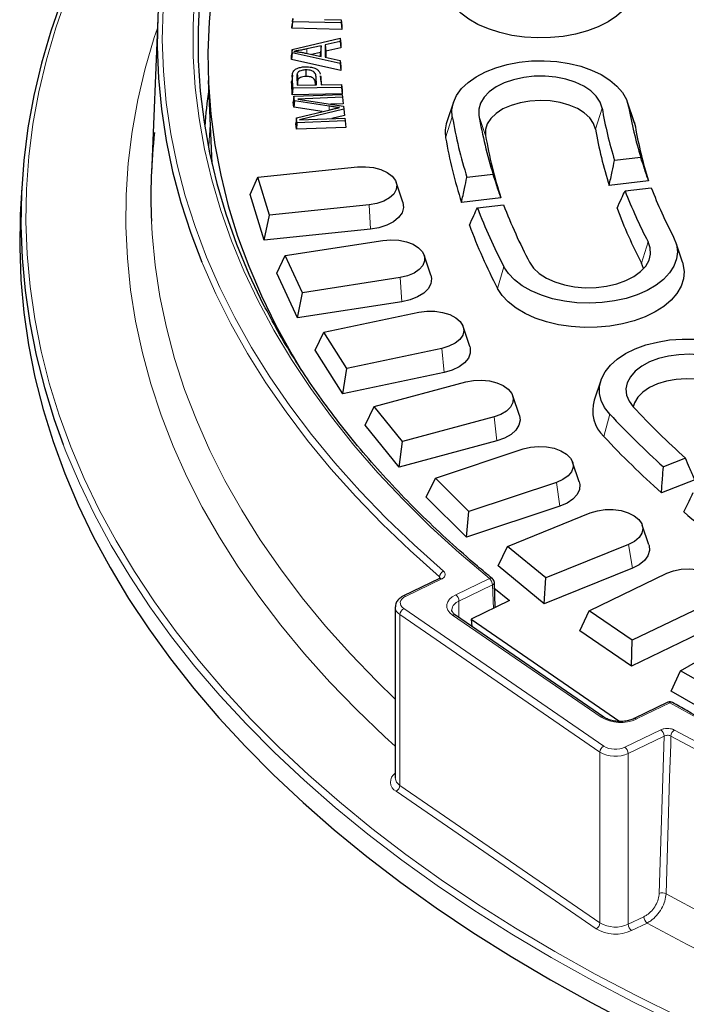
# Model space of a CAD drawing. Units: millimetres. Extents: x 0 to 420, y 0 to 297.
# Drawn here: x 255 to 282, y 149 to 189 of the extents above; entities that cross this region are included whole.
import ezdxf

# ---------------------------------------------------------------- set-up
doc = ezdxf.new("R2010")
doc.units = ezdxf.units.MM

msp = doc.modelspace()

# ---------------------------------------------------------------- linework, layer by layer
at = {"color": 7, "linetype": 'Continuous', "lineweight": 25}
for p, q in [((260.7446, 188.5827), (260.4897, 182.3961)), ((266.126, 188.5656), (266.1009, 188.3365)), ((266.1164, 188.4441), (266.126, 188.5656)), ((267.3865, 188.5324), (268.0597, 188.5148)), ((268.0597, 188.5148), (268.0502, 188.3933)), ((268.0597, 188.5148), (268.0871, 188.2843)), ((266.1164, 188.4441), (266.089, 188.1847)), ((266.089, 188.1847), (266.1009, 188.3365)), ((268.0752, 188.1326), (266.089, 188.1847)), ((268.0502, 188.3933), (266.1164, 188.4441)), ((268.0502, 188.3933), (268.0752, 188.1326)), ((268.0871, 188.2843), (268.0752, 188.1326)), ((266.1001, 187.3376), (268.0205, 187.7913)), ((268.0205, 187.7913), (268.0205, 187.6529)), ((268.0205, 187.7913), (268.0468, 187.5689)), ((266.1001, 187.3376), (266.0739, 187.1028)), ((266.1001, 187.196), (266.1001, 187.3376)), ((267.2628, 187.4848), (266.6811, 187.3584)), ((267.2628, 187.4848), (267.2365, 187.218)), ((267.2628, 187.0551), (267.2628, 187.4848)), ((268.0205, 187.6529), (267.4228, 187.5198)), ((267.4228, 187.5198), (267.4228, 187.0228)), ((267.4228, 187.5198), (267.449, 187.2644)), ((268.0468, 187.3975), (267.449, 187.2644)), ((268.0205, 187.6529), (268.0468, 187.3975)), ((268.0468, 187.5689), (268.0468, 187.3975)), ((266.1001, 187.196), (266.0739, 186.9406)), ((266.0739, 186.9406), (266.0739, 187.1028)), ((268.0468, 186.5033), (266.0739, 186.9406)), ((268.0205, 186.7703), (266.1001, 187.196)), ((266.6491, 187.1877), (267.2628, 187.0551)), ((267.2365, 187.218), (266.8739, 187.1391)), ((267.2365, 187.0608), (267.2365, 187.218)), ((267.4228, 187.0228), (268.0205, 186.8976)), ((267.449, 187.2644), (267.449, 187.0173)), ((268.0205, 186.8976), (268.0205, 186.7703)), ((268.0205, 186.8976), (268.0468, 186.6632)), ((266.6512, 186.5213), (266.6521, 186.2612)), ((268.0205, 186.7703), (268.0468, 186.5033)), ((268.0468, 186.6632), (268.0468, 186.5033)), ((266.1088, 186.3175), (266.0824, 186.0716)), ((266.1302, 185.791), (266.1086, 186.2094)), ((266.2907, 186.2252), (266.3065, 185.9158)), ((266.302, 186.3718), (266.3274, 186.1231)), ((267.0712, 185.9288), (267.0554, 186.2415)), ((267.2293, 186.2833), (267.2378, 186.2419)), ((267.2603, 186.0397), (267.2341, 186.2837)), ((267.2378, 186.2419), (267.2536, 185.932)), ((262.7599, 186.0922), (262.9014, 182.7831)), ((266.1048, 185.5304), (266.0824, 185.964)), ((266.1302, 185.791), (266.1048, 185.5304)), ((268.0696, 185.824), (266.1302, 185.791)), ((266.3065, 185.9158), (267.0712, 185.9288)), ((266.3169, 185.9807), (266.3202, 185.9161)), ((267.0326, 185.9282), (267.0292, 185.996)), ((267.2536, 185.932), (268.0632, 185.9458)), ((267.2556, 186.0393), (267.264, 185.9975)), ((267.264, 185.9975), (267.2673, 185.9323)), ((268.0632, 185.9458), (268.0696, 185.824)), ((268.0632, 185.9458), (268.0887, 185.7164)), ((268.0696, 185.824), (268.0966, 185.5643)), ((268.0887, 185.7164), (268.0966, 185.5643)), ((268.0966, 185.5643), (266.1048, 185.5304)), ((266.1714, 185.4706), (266.1435, 185.2397)), ((266.1714, 185.4706), (268.0908, 185.5441)), ((266.1917, 185.2937), (266.1714, 185.4706)), ((268.104, 185.4293), (266.3249, 185.361)), ((266.3249, 185.361), (268.145, 185.0724)), ((268.0908, 185.5441), (268.104, 185.4293)), ((268.104, 185.4293), (268.132, 185.1702)), ((266.1668, 185.0369), (266.1435, 185.2397)), ((266.1917, 185.2937), (266.1668, 185.0369)), ((267.3013, 184.8592), (266.1668, 185.0369)), ((267.577, 185.0767), (266.1917, 185.2937)), ((266.2698, 184.6154), (267.6178, 184.9341)), ((268.1581, 184.9581), (266.3884, 184.5336)), ((268.132, 185.1702), (267.6458, 185.1516)), ((268.145, 185.0724), (268.1581, 184.9581)), ((268.1581, 184.9581), (268.1855, 184.7033)), ((272.5313, 185.2351), (272.2682, 184.4478)), ((279.7306, 184.4478), (279.4675, 185.2351)), ((266.2698, 184.6154), (266.2424, 184.3803)), ((266.2929, 184.4147), (266.2698, 184.6154)), ((266.3884, 184.5336), (268.199, 184.6031)), ((268.1855, 184.7033), (267.6856, 184.5834)), ((268.199, 184.6031), (268.2123, 184.4882)), ((266.2685, 184.1536), (266.2424, 184.3803)), ((266.2929, 184.4147), (266.2685, 184.1536)), ((268.2402, 184.2292), (266.2685, 184.1536)), ((268.2123, 184.4882), (266.2929, 184.4147)), ((268.2123, 184.4882), (268.2402, 184.2292)), ((279.7306, 184.4478), (279.7803, 184.252)), ((279.9974, 183.0311), (278.9534, 182.9113)), ((264.7376, 182.246), (268.7084, 182.6502)), ((264.4272, 181.555), (264.7376, 182.246)), ((265.2002, 180.7314), (264.7376, 182.246)), ((274.1113, 182.3552), (273.0675, 182.2354)), ((255.3234, 181.8401), (255.2759, 180.9687)), ((270.5107, 181.2514), (270.2476, 182.0386)), ((280.3074, 182.0925), (278.7379, 181.9122)), ((279.3701, 181.7019), (280.4141, 181.8218)), ((264.9828, 179.7357), (264.4272, 181.555)), ((274.4219, 181.4166), (272.8525, 181.2364)), ((269.171, 181.1356), (265.2002, 180.7314)), ((273.4842, 181.026), (274.528, 181.1459)), ((264.9828, 179.7357), (265.2002, 180.7314)), ((269.2175, 180.1668), (264.9828, 179.7357)), ((265.8181, 179.1225), (269.7127, 179.7249)), ((281.6566, 178.8583), (281.3935, 179.6455)), ((265.4899, 178.4153), (265.8181, 179.1225)), ((266.5076, 177.637), (265.8181, 179.1225)), ((271.6285, 178.3406), (271.3654, 179.1278)), ((280.1093, 178.5957), (280.032, 178.8087)), ((266.3181, 176.631), (265.4899, 178.4153)), ((270.4023, 178.2394), (266.5076, 177.637)), ((266.3181, 176.631), (266.5076, 177.637)), ((270.4716, 177.2734), (266.3181, 176.631)), ((267.366, 176.0652), (271.1549, 176.8613)), ((267.0226, 175.3411), (267.366, 176.0652)), ((268.2772, 174.62), (267.366, 176.0652)), ((273.1815, 175.4972), (272.9184, 176.2844)), ((268.1171, 173.6052), (267.0226, 175.3411)), ((272.0661, 175.4161), (268.2772, 174.62)), ((268.1171, 173.6052), (268.2772, 174.62)), ((272.1577, 174.4542), (268.1171, 173.6052)), ((269.3697, 173.0975), (273.0239, 174.0812)), ((278.4063, 174.1417), (278.1432, 173.3545)), ((275.1579, 172.7427), (274.8948, 173.5299)), ((269.0136, 172.3558), (269.3697, 173.0975)), ((270.4955, 171.7036), (269.3697, 173.0975)), ((274.1498, 172.6873), (270.4955, 171.7036)), ((270.3659, 170.6815), (269.0136, 172.3558)), ((274.2631, 171.7306), (270.3659, 170.6815)), ((270.3659, 170.6815), (270.4955, 171.7036)), ((271.8137, 170.2418), (275.3056, 171.4057)), ((277.5426, 170.0981), (277.2795, 170.8854)), ((281.7831, 171.0346), (280.8981, 170.6933)), ((271.4477, 169.4819), (271.8137, 170.2418)), ((273.1458, 168.9099), (271.8137, 170.2418)), ((276.6376, 170.0738), (273.1458, 168.9099)), ((282.1509, 170.1739), (280.8204, 169.6607)), ((273.0477, 167.8821), (271.4477, 169.4819)), ((276.7716, 169.1233), (273.0477, 167.8821)), ((273.0477, 167.8821), (273.1458, 168.9099)), ((274.6796, 167.52), (277.9825, 168.8551)), ((280.3175, 167.5836), (280.0544, 168.3709)), ((274.3064, 166.7415), (274.6796, 167.52)), ((276.2077, 166.2602), (274.6796, 167.52)), ((279.5105, 167.5953), (276.2077, 166.2602)), ((276.1419, 165.2282), (274.3064, 166.7415)), ((279.6642, 166.652), (276.1419, 165.2282)), ((271.9741, 166.2398), (270.5379, 165.5441)), ((276.1419, 165.2282), (276.2077, 166.2602)), ((277.9455, 164.9528), (281.0342, 166.449)), ((274.1461, 165.8687), (274.7652, 165.3598)), ((274.1941, 165.0832), (274.1612, 166.0824)), ((274.7652, 165.3598), (273.2376, 164.6199)), ((270.2108, 165.0987), (270.2108, 158.2883)), ((277.568, 164.1553), (277.9455, 164.9528)), ((279.658, 163.7746), (277.9455, 164.9528)), ((282.7467, 165.2708), (279.658, 163.7746)), ((278.5259, 160.7101), (272.6122, 164.7786)), ((273.2376, 164.6199), (279.1639, 160.5426)), ((273.2376, 164.6199), (273.2637, 164.3304)), ((279.6249, 162.7402), (277.568, 164.1553)), ((282.9189, 164.3358), (279.6249, 162.7402)), ((281.5866, 162.5596), (284.4377, 164.2055)), ((279.6249, 162.7402), (279.658, 163.7746)), ((281.2076, 161.7431), (281.5866, 162.5596)), ((283.4704, 161.4721), (281.5866, 162.5596)), ((283.4704, 160.4368), (281.2076, 161.7431)), ((281.0733, 161.3028), (279.7342, 160.6541))]:
    msp.add_line(p, q, dxfattribs=at)
at = {"color": 8, "linetype": 'Continuous', "lineweight": 18}
for p, q in [((266.6811, 187.3584), (266.6875, 187.1794)), ((266.1086, 186.2094), (266.0824, 185.964)), ((266.2907, 186.2252), (266.3169, 185.9807)), ((267.0554, 186.2415), (267.0292, 185.996)), ((267.2378, 186.2419), (267.264, 185.9975)), ((267.577, 185.0767), (267.573, 184.9235)), ((278.1884, 184.1595), (278.455, 184.9915)), ((279.7803, 184.252), (279.5137, 185.0531)), ((272.2185, 183.8125), (272.4851, 184.6445)), ((273.8105, 183.905), (273.5439, 184.7061)), ((269.2175, 180.1668), (269.171, 181.1356)), ((280.032, 178.8087), (280.2886, 179.6699)), ((274.2866, 177.8105), (274.5432, 178.6716)), ((270.4716, 177.2734), (270.4023, 178.2394)), ((272.1577, 174.4542), (272.0661, 175.4161)), ((278.527, 171.9006), (278.7631, 172.7904)), ((274.2631, 171.7306), (274.1498, 172.6873)), ((276.7716, 169.1233), (276.6376, 170.0738)), ((279.6642, 166.652), (279.5105, 167.5953)), ((272.0613, 166.2231), (270.6251, 165.5274)), ((271.9685, 166.237), (271.9706, 166.3065)), ((272.6221, 165.5904), (273.9613, 166.2391)), ((274.0898, 165.9873), (272.7507, 165.3387)), ((274.1208, 165.0477), (274.0898, 165.9873)), ((272.7507, 164.6833), (272.7507, 165.3387)), ((270.5512, 165.0394), (278.5217, 159.5558)), ((278.3685, 159.3182), (270.398, 164.8019)), ((270.398, 157.9914), (270.398, 164.8019)), ((278.4125, 160.7086), (272.4989, 164.7771)), ((281.1605, 161.2861), (279.8214, 160.6375)), ((279.367, 159.5131), (280.8032, 160.2088)), ((280.9318, 159.957), (279.4956, 159.2613)), ((280.7356, 153.6829), (280.9318, 159.957)), ((278.3685, 152.5078), (278.3685, 159.3182)), ((279.4956, 152.4509), (279.4956, 159.2613)), ((270.398, 157.9914), (278.3685, 152.5078)), ((278.2153, 152.2703), (270.2447, 157.7539)), ((279.4956, 152.4509), (280.1196, 152.7532)), ((280.2482, 152.5014), (279.6241, 152.1991))]:
    msp.add_line(p, q, dxfattribs=at)
at = {"color": 7, "linetype": 'Continuous', "lineweight": 25, "flags": 128}
for points in [[(263.6613, 198.951), (263.4271, 198.5014), (262.8521, 197.3007), (262.3448, 196.0899), (261.9058, 194.8703), (261.5356, 193.643), (261.2345, 192.4095), (261.0029, 191.171), (260.841, 189.9288), (260.749, 188.6842), (260.727, 187.4386), (260.775, 186.1932), (260.8929, 184.9493), (261.0807, 183.7083), (261.3381, 182.4715), (261.6649, 181.2402), (262.0606, 180.0156), (262.5035, 178.8515)], [(263.6831, 195.2326), (263.3552, 194.2479), (263.0154, 193.0329), (262.7449, 191.8121), (262.544, 190.5868), (262.4129, 189.3584), (262.3518, 188.1282), (262.3607, 186.8975), (262.4397, 185.6676), (262.5886, 184.4398), (262.8073, 183.2156), (263.0955, 181.9962), (263.4529, 180.7828), (263.8792, 179.577), (264.3739, 178.3798), (264.9365, 177.1927), (264.9745, 177.1176)], [(258.6381, 193.0616), (258.0135, 191.8587), (257.4342, 190.6041), (256.9231, 189.3397), (256.4807, 188.0667), (256.1075, 186.7863), (255.8038, 185.4998), (255.5698, 184.2084), (255.4059, 182.9135), (255.3122, 181.6162), (255.2888, 180.3179), (255.3356, 179.0198), (255.4528, 177.7232), (255.64, 176.4293), (255.8973, 175.1394), (256.2242, 173.8548), (256.6205, 172.5768), (256.9803, 171.5781)], [(279.7803, 189.7697), (279.6932, 189.4746), (279.5374, 189.189), (279.3156, 188.9183), (279.0321, 188.6676), (278.692, 188.4416), (278.3018, 188.2443), (277.8687, 188.0796), (277.4008, 187.9504), (276.9068, 187.8593), (276.3959, 187.8078), (275.8776, 187.7969), (275.3616, 187.8269), (274.8574, 187.8972), (274.3745, 188.0065), (273.9219, 188.1527), (273.508, 188.3331), (273.1405, 188.5444), (272.8263, 188.7825), (272.5712, 189.0432), (272.3799, 189.3215), (272.256, 189.6123), (272.2019, 189.91), (272.2185, 190.2093)], [(262.9043, 189.6648), (262.7878, 188.44), (262.7413, 187.2136), (262.7647, 185.9869), (262.8581, 184.7614), (263.0214, 183.5384), (263.2544, 182.3191), (263.5568, 181.1048), (263.9284, 179.897), (264.3687, 178.697), (264.8772, 177.5059), (265.4534, 176.3252), (266.0966, 175.156), (266.459, 174.5504)], [(272.4851, 184.6445), (272.4706, 184.9353), (272.5278, 185.2244), (272.6557, 185.5058), (272.8517, 185.7738), (273.1118, 186.023), (273.4306, 186.2483), (273.8018, 186.4451), (274.2176, 186.6094), (274.6698, 186.7378), (275.149, 186.8278), (275.6456, 186.8776), (276.1493, 186.886), (276.65, 186.8529), (277.1374, 186.7791), (277.6017, 186.6659), (278.0333, 186.5158), (278.4236, 186.3317), (278.7645, 186.1175), (279.0491, 185.8774), (279.2717, 185.6164), (279.4276, 185.3397), (279.5137, 185.0531)], [(278.455, 184.9915), (278.3747, 185.2355), (278.2223, 185.4678), (278.0023, 185.6812), (277.7215, 185.8693), (277.3884, 186.0265), (277.0131, 186.1478), (276.6069, 186.2297), (276.1823, 186.2696), (275.7522, 186.2664), (275.3295, 186.22), (274.9272, 186.132), (274.5575, 186.0051), (274.2316, 185.843), (273.9594, 185.6506), (273.7492, 185.434), (273.6074, 185.1995), (273.5383, 184.9544), (273.5439, 184.7061)], [(278.1884, 184.1595), (278.1106, 184.3895), (277.9609, 184.6074), (277.7445, 184.8057), (277.4686, 184.9776), (277.1427, 185.1174), (276.7778, 185.2201), (276.3865, 185.2825), (275.9819, 185.3023), (275.578, 185.2788), (275.1884, 185.2128), (274.8264, 185.1067), (274.5044, 184.964), (274.2333, 184.7895), (274.0223, 184.5893), (273.8787, 184.3701), (273.8073, 184.1394), (273.8105, 183.905)], [(268.7084, 182.6502), (269.029, 182.6602), (269.3445, 182.6255), (269.6364, 182.5483), (269.8879, 182.433), (270.0842, 182.2863), (270.2141, 182.1168), (270.2698, 181.9342), (270.2483, 181.7492), (270.1507, 181.5726), (269.9827, 181.4146), (269.7541, 181.2844), (269.4782, 181.1896), (269.171, 181.1356)], [(270.5107, 181.2514), (270.5154, 181.2368), (270.5377, 181.0303), (270.4799, 180.8262), (270.3448, 180.6346), (270.1393, 180.4652), (269.8737, 180.3264), (269.5612, 180.2253), (269.2175, 180.1668)], [(255.2759, 180.9687), (255.2647, 180.7446), (255.2413, 179.4455), (255.2882, 178.1465), (255.4054, 176.849), (255.5928, 175.5543), (255.8502, 174.2636), (256.1773, 172.9781), (256.5739, 171.6992), (257.0395, 170.4281), (257.5738, 169.166), (258.1761, 167.9141), (258.8458, 166.6737), (259.5824, 165.446), (260.3851, 164.2323), (261.2532, 163.0335), (262.1857, 161.8511), (263.1818, 160.686), (264.2404, 159.5395), (265.3606, 158.4126), (266.5413, 157.3065), (267.7813, 156.2222), (269.0794, 155.1609), (270.4343, 154.1234), (271.8447, 153.111), (273.3093, 152.1245), (274.8265, 151.1648), (276.395, 150.2331), (278.0131, 149.3301), (279.6793, 148.4567)], [(281.3076, 179.8469), (281.418, 179.563), (281.4573, 179.273), (281.4248, 178.9827), (281.321, 178.698), (281.1481, 178.4248), (280.9095, 178.1685), (280.6103, 177.9344), (280.2563, 177.7273), (279.8549, 177.5514), (279.4143, 177.4103), (278.9433, 177.3068), (278.4516, 177.243), (277.9492, 177.2203), (277.4463, 177.2391), (276.9532, 177.299), (276.4798, 177.3988), (276.0359, 177.5365), (275.6304, 177.7093), (275.2717, 177.9136), (274.967, 178.1453), (274.7225, 178.3997), (274.5432, 178.6716)], [(269.7127, 179.7249), (270.0307, 179.751), (270.3502, 179.7324), (270.6527, 179.6701), (270.9205, 179.5679), (271.1383, 179.4317), (271.2932, 179.2693), (271.3763, 179.0902), (271.3828, 178.9049), (271.3122, 178.724), (271.1688, 178.5582), (270.9607, 178.417), (270.7002, 178.3086), (270.4023, 178.2394)], [(275.5621, 178.8487), (275.7215, 178.618), (275.9479, 178.4068), (276.2344, 178.2215), (276.5722, 178.0678), (276.9512, 177.9502), (277.3597, 177.8725), (277.7855, 177.8368), (278.2155, 177.8444), (278.6366, 177.895), (279.0362, 177.987), (279.402, 178.1177), (279.723, 178.2831), (279.9893, 178.4781), (280.1929, 178.6969), (280.3276, 178.9327), (280.3894, 179.1785), (280.3762, 179.4267), (280.2886, 179.6699)], [(281.6566, 178.8583), (281.6794, 178.783), (281.7247, 178.4847), (281.6992, 178.1857), (281.6034, 177.8914), (281.4391, 177.6075), (281.2094, 177.339), (280.9185, 177.0912), (280.5718, 176.8685), (280.1758, 176.6751), (279.7379, 176.5147), (279.2663, 176.3901), (278.7697, 176.3039), (278.2573, 176.2574), (277.7387, 176.2517), (277.2237, 176.2868), (276.7217, 176.362), (276.2421, 176.476), (275.7939, 176.6266), (275.3854, 176.8111), (275.0242, 177.026), (274.717, 177.2672), (274.4696, 177.5304), (274.2866, 177.8105)], [(271.6285, 178.3406), (271.6564, 178.2002), (271.6296, 177.9939), (271.524, 177.7963), (271.3448, 177.6171), (271.1012, 177.4655), (270.8051, 177.349), (270.4716, 177.2734)], [(271.1549, 176.8613), (271.4677, 176.9033), (271.7888, 176.9008), (272.0995, 176.854), (272.3818, 176.7657), (272.6193, 176.6409), (272.7982, 176.4869), (272.908, 176.3127), (272.9424, 176.1284), (272.8994, 175.9447), (272.7816, 175.7723), (272.5956, 175.6211), (272.3524, 175.5001), (272.0661, 175.4161)], [(278.7631, 172.7904), (278.5568, 173.0558), (278.4181, 173.3355), (278.3498, 173.6237), (278.3532, 173.9147), (278.4282, 174.2023), (278.5735, 174.4809), (278.7859, 174.7447), (279.0612, 174.9884), (279.3938, 175.207), (279.7769, 175.396), (280.2026, 175.5516), (280.6624, 175.6707), (281.1469, 175.7508), (281.6462, 175.7902), (282.1502, 175.7883), (282.6485, 175.7449), (283.131, 175.6611), (283.588, 175.5384), (284.0101, 175.3795), (284.3887, 175.1875), (284.7162, 174.9664), (284.9858, 174.7206)], [(273.1815, 175.4972), (273.1981, 175.437), (273.2025, 175.2302), (273.1272, 175.028), (272.9758, 174.8406), (272.7559, 174.6773), (272.4786, 174.5463), (272.1577, 174.4542)], [(284.0484, 174.4298), (283.8126, 174.6375), (283.5178, 174.8184), (283.1731, 174.967), (282.7889, 175.0788), (282.377, 175.1503), (281.9498, 175.1795), (281.5203, 175.1655), (281.1016, 175.1085), (280.7063, 175.0105), (280.3465, 174.8743), (280.0332, 174.7042), (279.7758, 174.5052), (279.5822, 174.2834), (279.4582, 174.0456), (279.4076, 173.799), (279.432, 173.551), (279.5306, 173.3093), (279.7004, 173.0811)], [(273.0239, 174.0812), (273.3292, 174.1387), (273.6494, 174.1524), (273.9661, 174.1214), (274.2606, 174.0476), (274.5161, 173.9353), (274.7175, 173.7909), (274.8532, 173.6229), (274.9153, 173.441), (274.9002, 173.2558), (274.8088, 173.0781), (274.6464, 172.9182), (274.4224, 172.7854), (274.1498, 172.6873)], [(283.8124, 173.5401), (283.5881, 173.7354), (283.3054, 173.9036), (282.9739, 174.039), (282.6051, 174.1369), (282.2113, 174.194), (281.8061, 174.2084), (281.4032, 174.1795), (281.0164, 174.1084), (280.6588, 173.9975), (280.3425, 173.8505), (280.0785, 173.6725), (279.8756, 173.4695), (279.7407, 173.2484), (279.6905, 173.092)], [(275.1579, 172.7427), (275.1868, 172.5562), (275.1422, 172.351), (275.0197, 172.1566), (274.8253, 171.9829), (274.5688, 171.8385), (274.2631, 171.7306)], [(275.3056, 171.4057), (275.601, 171.4783), (275.918, 171.5081), (276.238, 171.4931), (276.5426, 171.4344), (276.814, 171.3354), (277.0365, 171.2017), (277.1971, 171.0411), (277.2864, 170.8631), (277.2993, 170.6778), (277.2351, 170.4962), (277.0974, 170.3287), (276.8943, 170.1851), (276.6376, 170.0738)], [(277.5426, 170.0981), (277.5671, 169.9922), (277.5537, 169.7855), (277.461, 169.5857), (277.2936, 169.4029), (277.0599, 169.2461), (276.7716, 169.1233)], [(277.9825, 168.8551), (278.2658, 168.9424), (278.5771, 168.9879), (278.8982, 168.9892), (279.2105, 168.946), (279.4958, 168.861), (279.7376, 168.739), (279.9218, 168.5871), (280.0377, 168.4142), (280.0785, 168.2304), (280.042, 168.0462), (279.9301, 167.8724), (279.7495, 167.7192), (279.5105, 167.5953)], [(280.3175, 167.5836), (280.3255, 167.5577), (280.3434, 167.3511), (280.2812, 167.1474), (280.142, 166.9568), (279.9329, 166.7889), (279.6642, 166.652)], [(281.0342, 166.449), (281.3033, 166.5501), (281.6065, 166.6112), (281.9262, 166.6286), (282.2439, 166.6013), (282.5409, 166.5309), (282.8002, 166.4216), (283.0066, 166.2796), (283.1482, 166.1132), (283.2166, 165.932), (283.208, 165.7467), (283.1228, 165.568), (282.966, 165.4062), (282.7467, 165.2708)]]:
    msp.add_lwpolyline(points, dxfattribs=at)
at = {"color": 8, "linetype": 'Continuous', "lineweight": 18, "flags": 128}
for points in [[(257.1184, 189.4713), (256.6772, 188.2018), (256.305, 186.925), (256.0021, 185.642), (255.7689, 184.3543), (255.6054, 183.0629), (255.5119, 181.7693), (255.4886, 180.4746), (255.5353, 179.1801), (255.6521, 177.8871), (255.8389, 176.5968), (256.0954, 175.3105), (256.4214, 174.0294), (256.8166, 172.7549), (257.2807, 171.4882), (257.813, 170.2304), (258.4133, 168.9828), (259.0807, 167.7467), (259.8148, 166.5232), (260.6148, 165.3136), (261.4798, 164.119), (262.4091, 162.9406), (263.4018, 161.7795), (264.4568, 160.6369), (265.5732, 159.5139), (266.7498, 158.4116), (267.9855, 157.3311), (269.2792, 156.2734), (270.6294, 155.2395), (272.035, 154.2305), (273.4945, 153.2474), (275.0065, 152.2911), (276.5696, 151.3625), (278.1822, 150.4626), (279.8427, 149.5922), (281.5495, 148.7522)], [(262.2132, 189.5213), (262.1519, 188.2873), (262.1609, 187.0528), (262.2401, 185.8191), (262.3895, 184.5876), (262.6088, 183.3596), (262.8979, 182.1364), (263.2565, 180.9193), (263.6841, 179.7097), (264.1803, 178.5089), (264.7446, 177.3181), (265.3763, 176.1387), (266.0748, 174.9718), (266.8393, 173.8189), (267.669, 172.6811), (268.563, 171.5596), (269.5203, 170.4557), (270.5399, 169.3705), (271.6208, 168.3053), (272.7616, 167.2611), (273.9613, 166.2391)], [(260.955, 188.9658), (260.926, 187.7173), (260.9675, 186.4689), (261.0795, 185.2219), (261.2618, 183.9777), (261.5144, 182.7376), (261.8369, 181.5029), (262.229, 180.275), (262.6902, 179.055), (263.2201, 177.8445), (263.8181, 176.6445), (264.4836, 175.4564), (265.2158, 174.2815), (266.0141, 173.121), (266.8774, 171.9762), (267.805, 170.8482), (268.7958, 169.7382), (269.8488, 168.6475), (270.9628, 167.5773), (272.1367, 166.5285)], [(260.7285, 188.1907), (260.606, 187.8192), (260.242, 186.5737), (259.948, 185.322), (259.724, 184.0655), (259.5705, 182.8054), (259.4875, 181.5432), (259.4751, 180.28), (259.5334, 179.0173), (259.6622, 177.7564), (259.8615, 176.4985), (260.1311, 175.2449), (260.4706, 173.9971), (260.8797, 172.7562), (261.358, 171.5236), (261.9049, 170.3005), (262.52, 169.0883), (263.2025, 167.8882), (263.9519, 166.7014), (264.7671, 165.5292), (265.6475, 164.3728), (266.5922, 163.2335), (267.6, 162.1123), (268.67, 161.0105), (269.8011, 159.9292), (270.2108, 159.5561)], [(262.8348, 184.3416), (262.7789, 183.4773), (262.7746, 183.3761)], [(260.4928, 180.4894), (260.5211, 179.9844), (260.6402, 178.7356), (260.8295, 177.4897), (261.0886, 176.248), (261.4174, 175.0119), (261.8156, 173.7825), (262.2825, 172.5613), (262.8179, 171.3494), (263.4211, 170.1482), (264.0915, 168.9589), (264.8284, 167.7829), (265.6309, 166.6212), (266.4984, 165.4752), (267.4297, 164.346), (268.4241, 163.2348), (269.4803, 162.1429), (270.2108, 161.4334)], [(262.5035, 178.8515), (262.525, 178.7991), (263.0575, 177.5919), (263.6575, 176.3953), (264.3245, 175.2106), (265.0577, 174.039), (265.8563, 172.8818), (266.7195, 171.7401), (267.6465, 170.6152), (268.6361, 169.5082), (269.6874, 168.4203), (270.7993, 167.3527), (271.9706, 166.3065)], [(256.9803, 171.5781), (257.0858, 171.3065), (257.6197, 170.0452), (258.2216, 168.7942), (258.891, 167.5546), (259.6271, 166.3277), (260.4293, 165.1147), (261.2967, 163.9168), (262.2286, 162.7351), (263.224, 161.5708), (264.282, 160.425), (265.4015, 159.2989), (266.5814, 158.1935), (267.8205, 157.11), (269.1178, 156.0493), (270.4718, 155.0126), (271.8813, 154.0008), (273.3449, 153.0149), (274.8611, 152.056), (276.4285, 151.1248), (278.0456, 150.2224), (279.7107, 149.3496), (281.4223, 148.5072)], [(270.6251, 165.5274), (270.5429, 165.4788), (270.4786, 165.422), (270.4348, 165.359), (270.4131, 165.2922), (270.4144, 165.2243), (270.4386, 165.1579), (270.4848, 165.0954), (270.5512, 165.0394)], [(272.4989, 164.7771), (272.3882, 164.8705), (272.3112, 164.9746), (272.2709, 165.0853), (272.2687, 165.1985), (272.3049, 165.3097), (272.3779, 165.4147), (272.485, 165.5095), (272.6221, 165.5904)], [(281.1605, 161.2861), (282.6956, 160.4266)], [(281.3374, 160.1986), (282.9226, 159.3491), (284.555, 158.5299), (286.2328, 157.7419), (287.9542, 156.9858), (289.7174, 156.2626), (291.5205, 155.573), (293.3616, 154.9177), (295.2387, 154.2974), (297.1499, 153.7127), (299.0932, 153.1644), (301.0663, 152.6529), (303.0673, 152.1788), (305.094, 151.7427), (307.1443, 151.345), (309.2159, 150.986), (311.3068, 150.6663), (313.4145, 150.3861), (315.537, 150.1457), (317.672, 149.9454), (319.8171, 149.7854), (321.9701, 149.6659), (324.1287, 149.587), (326.2906, 149.5487)], [(281.199, 159.9575), (281.1887, 159.6261), (281.1473, 158.3003), (281.0026, 153.6722)], [(281.199, 159.9575), (282.7804, 159.1099), (284.4086, 158.2924), (286.0818, 157.5058), (287.7984, 156.7509), (289.5564, 156.0286), (291.3542, 155.3396), (293.1897, 154.6846), (295.061, 154.0644), (296.9662, 153.4795), (298.9033, 152.9305), (300.8702, 152.4182), (302.8649, 151.9429), (304.8852, 151.5053), (306.929, 151.1057), (308.9942, 150.7446), (311.0786, 150.4223), (313.18, 150.1393), (315.2963, 149.8958), (317.4251, 149.692), (319.5642, 149.5282), (321.7114, 149.4045), (323.8644, 149.3211), (326.021, 149.2781)], [(281.0026, 153.6722), (282.5897, 152.8208), (284.2237, 151.9997), (285.903, 151.2096), (287.6259, 150.4513), (289.3905, 149.7257), (291.1949, 149.0336), (293.0372, 148.3756), (294.9156, 147.7524), (296.828, 147.1648), (298.7724, 146.6133), (300.7468, 146.0985), (302.749, 145.6209), (304.7771, 145.1811), (306.8288, 144.7795), (308.902, 144.4166), (310.9945, 144.0926), (313.1041, 143.808), (315.2285, 143.5631), (317.3657, 143.3581), (319.5132, 143.1933), (321.6689, 143.0687), (323.8304, 142.9846), (325.9955, 142.941)], [(280.2482, 152.5014), (281.8491, 151.6403), (283.4973, 150.8095), (285.1911, 150.0099), (286.9287, 149.2422), (288.7084, 148.5073), (290.5282, 147.806), (292.3863, 147.139), (294.2807, 146.5069), (296.2095, 145.9104), (298.1707, 145.3503), (300.1621, 144.8269), (302.1818, 144.341), (304.2276, 143.8929), (306.2974, 143.4832), (308.389, 143.1123), (310.5003, 142.7806), (312.629, 142.4883), (314.773, 142.2359), (316.9299, 142.0236), (319.0977, 141.8516), (321.2738, 141.7201), (323.4563, 141.6292), (325.6426, 141.5791)]]:
    msp.add_lwpolyline(points, dxfattribs=at)
at = {"color": 7, "linetype": 'Continuous', "lineweight": 25}
for centre, radius, start, end in [((284.3767, 182.6591), 21.8197, 171.89085, 175.78621), ((295.4781, 187.9709), 17.2819, 189.92722, 197.02392), ((296.1641, 187.9671), 16.9035, 189.92676, 196.97815), ((291.61, 187.9925), 19.4157, 189.92957, 197.2487), ((292.296, 187.9887), 19.0372, 189.92918, 197.2125), ((273.4988, 184.032), 1.299, 161.32818, 189.7283), ((295.3437, 187.1637), 17.4164, 189.93286, 197.54922), ((296.3751, 187.1579), 16.8473, 189.93228, 197.49779), ((282.7868, 181.4792), 22.3159, 173.43721, 182.54214), ((291.4759, 187.1855), 19.5505, 189.93475, 197.71547), ((292.5073, 187.1797), 18.9814, 189.93428, 197.67478), ((298.2844, 188.7174), 19.1547, 201.1001, 207.5874), ((297.6367, 188.7346), 19.5736, 201.0569, 207.58807), ((293.9842, 188.8314), 21.9357, 200.84437, 207.59142), ((294.6319, 188.8142), 21.5167, 200.87863, 207.59088), ((297.4124, 187.8935), 19.6115, 200.5594, 207.59605), ((293.7602, 187.9905), 21.9739, 200.40133, 207.59869), ((279.5066, 172.9368), 1.4259, 162.96624, 226.60975), ((303.7413, 196.085), 34.1548, 223.00255, 228.02452), ((304.1877, 195.9175), 33.4833, 223.002, 227.99997), ((303.7315, 195.4123), 34.4683, 223.00991, 228.34062), ((308.4084, 200.8343), 41.6306, 230.1087, 234.80881), ((273.9613, 166.0758), 0.2, 1.8883, 50.56361), ((281.1605, 161.1228), 0.2, 84.1878, 115.84564), ((281.1605, 161.1228), 0.2, 59.94661, 84.1878)]:
    msp.add_arc(centre, radius, start, end, dxfattribs=at)
at = {"color": 8, "linetype": 'Continuous', "lineweight": 18}
for centre, radius, start, end in [((272.2364, 166.2808), 0.267, 111.91926, 174.47947), ((272.0035, 166.157), 0.0878, 48.81437, 109.51729), ((274.0175, 166.1308), 0.1221, 54.56372, 117.46485), ((273.7563, 165.9757), 0.3337, 1.9909, 52.11116), ((274.0511, 166.0907), 0.1103, 290.51948, 355.69674), ((270.5673, 165.4613), 0.0878, 48.81165, 109.5433), ((272.8814, 164.9401), 0.4195, 108.15684, 173.06853), ((272.4172, 165.3271), 0.3337, 1.9909, 52.11116), ((270.5772, 165.1217), 0.3666, 182.38994, 240.73065), ((270.6839, 164.7856), 0.2864, 117.60577, 176.74793), ((272.5568, 164.6818), 0.1115, 60.19313, 121.28561), ((281.1026, 161.22), 0.0878, 48.81437, 109.51729), ((281.2189, 161.2061), 0.0991, 65.09598, 126.10242), ((278.4705, 160.613), 0.1118, 60.77338, 121.23985), ((279.1852, 162.0243), 1.5258, 239.57483, 294.64251), ((279.7635, 160.5712), 0.088, 48.83733, 109.29798), ((280.5983, 159.9454), 0.3337, 1.9909, 52.11116), ((281.5129, 159.9376), 0.3145, 123.92286, 176.37569), ((278.6544, 159.302), 0.2864, 117.60577, 176.74793), ((278.9853, 160.3451), 0.9155, 239.57483, 294.64251), ((279.1621, 159.2497), 0.3337, 1.9909, 52.11116), ((278.9866, 160.3708), 1.2206, 239.57483, 294.64251), ((270.434, 158.1224), 0.4142, 122.60322, 242.81617), ((270.579, 158.313), 0.3691, 183.84196, 240.61953), ((270.112, 158.0077), 0.2864, 297.60577, 356.74793), ((280.8574, 153.3857), 0.3212, 63.12802, 112.28646), ((280.4531, 152.7648), 0.3337, 181.9909, 232.11116), ((278.0826, 152.5241), 0.2864, 297.60577, 356.74793), ((278.9866, 153.5603), 1.2206, 239.57483, 294.64251), ((279.8291, 152.4625), 0.3337, 181.9909, 232.11116), ((278.988, 153.5859), 1.5258, 239.57483, 294.64251)]:
    msp.add_arc(centre, radius, start, end, dxfattribs=at)
at = {"color": 7, "linetype": 'Continuous', "lineweight": 25}
for points, knots in [([(266.6811, 187.3584), (266.6247, 187.3462), (266.513, 187.322), (266.3439, 187.2891), (266.2303, 187.2705), (266.1735, 187.2612)], [0, 0, 0, 0, 0.3377341, 0.668646, 1, 1, 1, 1]), ([(266.1735, 187.2612), (266.2325, 187.2542), (266.3423, 187.2411), (266.5015, 187.2173), (266.5998, 187.1976), (266.6491, 187.1877)], [0, 0, 0, 0, 0.3666201, 0.6826618, 1, 1, 1, 1]), ([(266.1183, 186.3822), (266.1357, 186.4283), (266.1643, 186.5036), (266.291, 186.583), (266.4329, 186.6296), (266.5543, 186.6448), (266.6256, 186.6474), (266.637, 186.6478)], [0, 0, 0, 0, 0.3162608, 0.51751789, 0.71742537, 0.95478545, 1, 1, 1, 1]), ([(266.6512, 186.5213), (266.5967, 186.5174), (266.5035, 186.5108), (266.3924, 186.4676), (266.3284, 186.4204), (266.3094, 186.3855), (266.302, 186.3718)], [0, 0, 0, 0, 0.34822543, 0.59441278, 0.84139213, 1, 1, 1, 1]), ([(266.637, 186.6478), (266.7183, 186.6447), (266.8619, 186.6393), (267.032, 186.5827), (267.1512, 186.5046), (267.2039, 186.4236), (267.2127, 186.3681), (267.2153, 186.3519)], [0, 0, 0, 0, 0.2804404, 0.4951126, 0.6631844, 0.9020683, 1, 1, 1, 1]), ([(267.0554, 186.2415), (267.0489, 186.2946), (267.0398, 186.3697), (266.9576, 186.4556), (266.8682, 186.4974), (266.7615, 186.5198), (266.6878, 186.5208), (266.6512, 186.5213)], [0, 0, 0, 0, 0.3783518, 0.535822, 0.6940827, 0.8479469, 1, 1, 1, 1]), ([(266.1086, 186.2094), (266.1081, 186.2242), (266.107, 186.2539), (266.1071, 186.3116), (266.1138, 186.3543), (266.1183, 186.3822)], [0, 0, 0, 0, 0.2572021, 0.5144146, 1, 1, 1, 1]), ([(266.302, 186.3718), (266.2981, 186.3581), (266.2904, 186.3306), (266.2893, 186.2815), (266.2902, 186.2464), (266.2907, 186.2252)], [0, 0, 0, 0, 0.2836784, 0.5667394, 1, 1, 1, 1]), ([(266.3274, 186.1231), (266.3237, 186.1094), (266.3162, 186.0819), (266.3156, 186.0342), (266.3165, 186.0005), (266.3169, 185.9807)], [0, 0, 0, 0, 0.29230476, 0.58377542, 1, 1, 1, 1]), ([(266.6521, 186.2612), (266.6084, 186.2585), (266.5284, 186.2535), (266.4261, 186.2191), (266.3569, 186.1745), (266.3364, 186.1388), (266.3274, 186.1231)], [0, 0, 0, 0, 0.3011481, 0.5516412, 0.8030491, 1, 1, 1, 1]), ([(267.0292, 185.996), (267.0229, 186.0493), (267.0144, 186.123), (266.9313, 186.2045), (266.8474, 186.2414), (266.7502, 186.2601), (266.6843, 186.2608), (266.6521, 186.2612)], [0, 0, 0, 0, 0.4016803, 0.5551302, 0.7091721, 0.8580345, 1, 1, 1, 1]), ([(266.0824, 185.964), (266.0819, 185.9788), (266.081, 186.0085), (266.0801, 186.0444), (266.083, 186.0654), (266.0839, 186.0715)], [0, 0, 0, 0, 0.4135723, 0.8271608, 1, 1, 1, 1]), ([(267.9845, 185.0164), (267.9565, 185.0202), (267.9006, 185.0277), (267.8172, 185.0401), (267.7353, 185.0522), (267.6553, 185.0645), (267.6031, 185.0726), (267.577, 185.0767)], [0, 0, 0, 0, 0.20478, 0.4095859, 0.614369, 0.8071841, 1, 1, 1, 1]), ([(267.6178, 184.9341), (267.6426, 184.9398), (267.692, 184.9513), (267.7662, 184.9686), (267.8634, 184.9908), (267.9365, 185.0063), (267.9845, 185.0164)], [0, 0, 0, 0, 0.2033972, 0.4067909, 0.6101867, 1, 1, 1, 1]), ([(280.3074, 182.0925), (280.2495, 182.2675), (280.146, 182.5803), (280.0428, 182.8932), (279.9974, 183.0311)], [0, 0, 0, 0, 0.5593641, 1, 1, 1, 1]), ([(278.7379, 181.9122), (278.7781, 182.099), (278.8498, 182.432), (278.9218, 182.765), (278.9534, 182.9113)], [0, 0, 0, 0, 0.5606399, 1, 1, 1, 1]), ([(272.8525, 181.2364), (272.8926, 181.4231), (272.9641, 181.7561), (273.0359, 182.0891), (273.0675, 182.2354)], [0, 0, 0, 0, 0.5605693, 1, 1, 1, 1]), ([(274.4219, 181.4166), (274.3639, 181.5916), (274.2603, 181.9045), (274.1569, 182.2174), (274.1113, 182.3552)], [0, 0, 0, 0, 0.5594339, 1, 1, 1, 1]), ([(279.05, 181.0063), (279.1098, 181.1363), (279.2163, 181.3682), (279.3232, 181.6001), (279.3701, 181.7019)], [0, 0, 0, 0, 0.5606399, 1, 1, 1, 1]), ([(273.1646, 180.3305), (273.2243, 180.4605), (273.3306, 180.6923), (273.4373, 180.9242), (273.4842, 181.026)], [0, 0, 0, 0, 0.5605693, 1, 1, 1, 1]), ([(389.7906, 177.7351), (389.6881, 177.5192), (389.408, 176.9287), (388.8829, 175.9746), (388.2219, 174.8734), (387.4989, 173.785), (386.7181, 172.71), (385.8793, 171.6496), (384.9836, 170.6047), (384.0318, 169.5763), (383.0248, 168.5655), (381.9635, 167.5731), (380.8491, 166.6002), (379.6825, 165.6477), (378.4648, 164.7165), (377.1974, 163.8076), (375.8813, 162.9217), (374.5178, 162.0599), (373.1083, 161.2229), (371.6541, 160.4116), (370.1567, 159.6267), (368.6175, 158.8691), (367.0379, 158.1394), (365.4196, 157.4384), (363.764, 156.7668), (362.0729, 156.1253), (360.3478, 155.5144), (358.5904, 154.9348), (356.8025, 154.3871), (354.9857, 153.8717), (353.1419, 153.3893), (351.2729, 152.9402), (349.3804, 152.5249), (347.4663, 152.1438), (345.5325, 151.7974), (343.5809, 151.4858), (341.6133, 151.2096), (339.6317, 150.9688), (337.638, 150.7638), (335.6342, 150.5948), (333.6222, 150.4619), (331.6039, 150.3652), (329.5815, 150.3049), (327.5567, 150.281), (325.5316, 150.2935), (323.5082, 150.3424), (321.4884, 150.4278), (319.4742, 150.5494), (317.4676, 150.7071), (315.4706, 150.9009), (313.485, 151.1305), (311.5128, 151.3957), (309.5559, 151.6963), (307.6163, 152.0319), (305.6959, 152.4022), (303.7964, 152.8068), (301.9198, 153.2454), (300.0679, 153.7175), (298.2425, 154.2226), (296.4454, 154.7603), (294.6782, 155.33), (292.9429, 155.9312), (291.2409, 156.5632), (289.5741, 157.2255), (287.944, 157.9174), (286.3522, 158.6382), (284.8001, 159.3871), (283.2899, 160.1638), (282.1166, 160.8044), (281.4497, 161.1874), (281.2606, 161.2959)], [0, 0, 0, 0, 0.00862135, 0.02357375, 0.03852222, 0.05346703, 0.06840851, 0.08334703, 0.09828298, 0.11321674, 0.12814867, 0.14307912, 0.15800839, 0.17293676, 0.18786448, 0.20279176, 0.21771877, 0.23264567, 0.24757254, 0.26249949, 0.27742661, 0.29235395, 0.30728156, 0.32220949, 0.33713777, 0.35206639, 0.36699539, 0.38192474, 0.39685446, 0.41178453, 0.42671494, 0.44164567, 0.4565767, 0.47150802, 0.48643961, 0.50137143, 0.51630348, 0.53123571, 0.54616812, 0.56110067, 0.57603334, 0.59096611, 0.60589894, 0.62083181, 0.63576471, 0.65069759, 0.66563042, 0.68056319, 0.69549587, 0.71042842, 0.72536082, 0.74029306, 0.75522509, 0.77015691, 0.78508847, 0.80001977, 0.81495077, 0.82988145, 0.8448118, 0.85974178, 0.8746714, 0.88960062, 0.90452944, 0.91945785, 0.93438586, 0.94931346, 0.96424066, 0.9791675, 0.994094, 1, 1, 1, 1]), ([(274.0883, 166.2302), (273.8863, 166.3982), (273.3001, 166.8854), (272.3697, 167.7074), (271.3155, 168.7019), (270.3163, 169.715), (269.3723, 170.7453), (268.4846, 171.792), (267.654, 172.854), (266.881, 173.9303), (266.1679, 175.02), (265.5221, 176.0994), (265.1454, 176.8206), (264.9628, 177.1702)], [0, 0, 0, 0, 0.0502326, 0.1457345, 0.2412412, 0.3367538, 0.4322739, 0.5278037, 0.6233454, 0.7189015, 0.8144744, 0.9100667, 1, 1, 1, 1]), ([(282.1509, 170.1739), (282.0822, 170.3344), (281.9595, 170.6212), (281.837, 170.9082), (281.7831, 171.0346)], [0, 0, 0, 0, 0.5594339, 1, 1, 1, 1]), ([(280.8204, 169.6607), (280.8348, 169.8536), (280.8606, 170.1978), (280.8867, 170.542), (280.8981, 170.6933)], [0, 0, 0, 0, 0.5605693, 1, 1, 1, 1]), ([(281.7093, 168.8927), (281.7794, 169.0376), (281.9044, 169.296), (282.0297, 169.5545), (282.0848, 169.668)], [0, 0, 0, 0, 0.5605693, 1, 1, 1, 1]), ([(272.0094, 166.2629), (272.0088, 166.2623), (272.0073, 166.261), (271.9925, 166.2472), (271.9751, 166.2406), (271.9735, 166.24)], [0, 0, 0, 0, 0.42317562, 0.94853612, 1, 1, 1, 1]), ([(270.5379, 165.5441), (270.5048, 165.5263), (270.417, 165.4793), (270.3078, 165.3785), (270.2262, 165.2461), (270.2185, 165.1518), (270.215, 165.11)], [0, 0, 0, 0, 0.1854239, 0.4918258, 0.7745474, 1, 1, 1, 1]), ([(272.6122, 164.7786), (272.5924, 164.7934), (272.5345, 164.8364), (272.4817, 164.9096), (272.4612, 164.9567), (272.4672, 164.9833), (272.4684, 164.9886)], [0, 0, 0, 0, 0.1862184, 0.5428258, 0.9087874, 1, 1, 1, 1]), ([(279.7342, 160.6541), (279.7057, 160.6414), (279.6219, 160.604), (279.4526, 160.5587), (279.2309, 160.5343), (279.003, 160.5435), (278.7903, 160.5853), (278.6285, 160.646), (278.5545, 160.6922), (278.5259, 160.7101)], [0, 0, 0, 0, 0.0830429, 0.2442735, 0.407558, 0.5719718, 0.7359937, 0.8978577, 1, 1, 1, 1])]:
    msp.add_open_spline(points, degree=3, knots=knots, dxfattribs=at)
at = {"color": 8, "linetype": 'Continuous', "lineweight": 18}
for points, knots in [([(272.1367, 166.5285), (272.1581, 166.5055), (272.2007, 166.4596), (272.2101, 166.38), (272.1762, 166.3039), (272.1171, 166.2521), (272.0726, 166.2289), (272.0613, 166.2231)], [0, 0, 0, 0, 0.2304231, 0.4608436, 0.6913377, 0.9219609, 1, 1, 1, 1]), ([(271.9706, 166.3065), (271.9824, 166.295), (271.9986, 166.2792), (271.9998, 166.2608), (272.0002, 166.2558)], [0, 0, 0, 0, 0.7275558, 1, 1, 1, 1]), ([(280.8032, 160.2088), (280.8405, 160.2235), (280.9152, 160.253), (281.0515, 160.267), (281.1862, 160.2557), (281.2816, 160.2274), (281.3262, 160.2044), (281.3374, 160.1986)], [0, 0, 0, 0, 0.2307293, 0.4614606, 0.6921322, 0.9226783, 1, 1, 1, 1]), ([(280.9318, 159.957), (280.9505, 159.965), (280.9878, 159.981), (281.056, 159.9897), (281.1234, 159.9853), (281.1711, 159.9718), (281.1934, 159.9604), (281.199, 159.9575)], [0, 0, 0, 0, 0.2309006, 0.4617216, 0.6923553, 0.922746, 1, 1, 1, 1]), ([(280.1196, 152.7532), (280.1592, 152.7748), (280.2678, 152.834), (280.4371, 152.9862), (280.5969, 153.2059), (280.7084, 153.4511), (280.7266, 153.6056), (280.7356, 153.6829)], [0, 0, 0, 0, 0.1261696, 0.3458432, 0.5642998, 0.7821389, 1, 1, 1, 1]), ([(281.0026, 153.6722), (280.9915, 153.5755), (280.9693, 153.3821), (280.8328, 153.0741), (280.6371, 152.7972), (280.4297, 152.6045), (280.2967, 152.529), (280.2482, 152.5014)], [0, 0, 0, 0, 0.2180732, 0.4360225, 0.6544425, 0.8739521, 1, 1, 1, 1])]:
    msp.add_open_spline(points, degree=3, knots=knots, dxfattribs=at)

doc.saveas('drawing.dxf')
